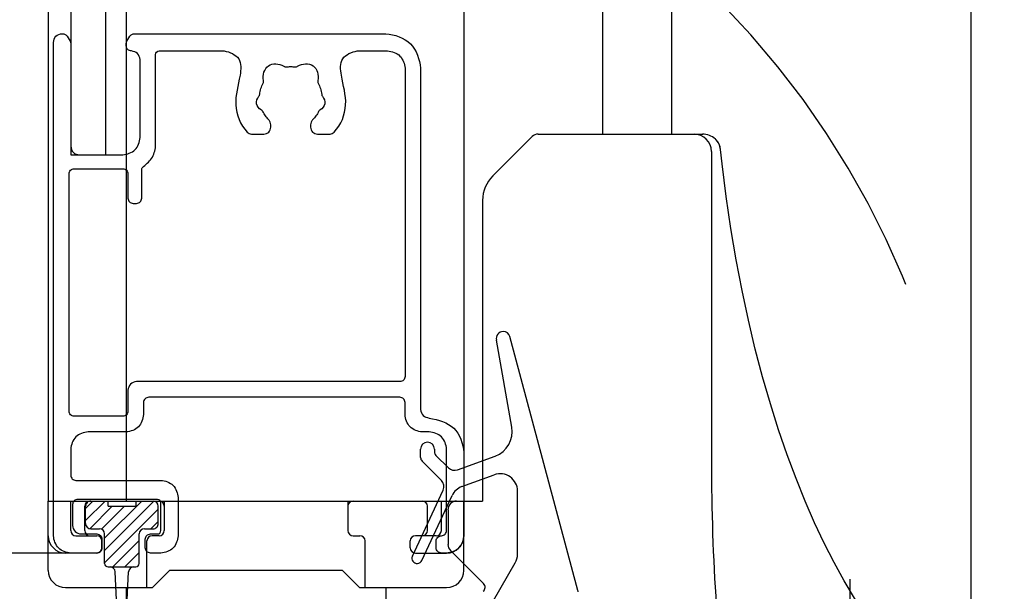
# Model space of a CAD drawing. Extents: x -424 to 186, y -4 to 301.
# Drawn here: x -322 to -303, y 105 to 116 of the extents above; entities that cross this region are included whole.
import ezdxf

# ---------------------------------------------------------------- set-up
doc = ezdxf.new("R2010")
doc.units = 0
doc.linetypes.add('CENTER', pattern=[50.8, 31.75, -6.35, 6.35, -6.35])
doc.linetypes.add('DASHED', pattern=[19.05, 12.7, -6.35])
doc.layers.get('0').update_dxf_attribs({"linetype": 'CONTINUOUS'})
doc.layers.get('DEFPOINTS').update_dxf_attribs({"linetype": 'CONTINUOUS'})
doc.layers.add('TV', color=7, linetype='CONTINUOUS')
doc.styles.add('MX_DIMTXSTY_3', font='txt.shx', dxfattribs={"width": 1.1, "bigfont": 'extfont.shx'})
doc.styles.add('MX_DIMTXSTY_6', font='txt.shx', dxfattribs={"width": 0.95, "bigfont": 'extfont.shx'})
doc.styles.add('MX_NOTE_STANDARD', font='txt.shx', dxfattribs={"bigfont": 'extfont.shx'})
doc.dimstyles.new('MX_DIMSTYLE_TV', dxfattribs={"dimtxt": 2.5, "dimasz": 2.5, "dimexe": 1, "dimexo": 0, "dimgap": 1, "dimtad": 1, "dimlfac": 3, "dimdsep": 46, "dimtxsty": 'MX_NOTE_STANDARD', "dimblk1": 'OPEN30', "dimblk2": 'OPEN30', "dimsah": 1, "dimcen": 2.5, "dimadec": 0, "dimazin": 0, "dimtfac": 1, "dimtmove": 0, "dimatfit": 3, "dimldrblk": 'OPEN30', "dimfxl": 1, "dimtzin": 0, "dimarcsym": 0})

# ---------------------------------------------------------------- blocks, each defined once
blk = doc.blocks.new('_DOTSMALL')
at = {"color": 0, "linetype": 'ByBlock', "lineweight": -2, "const_width": 0.5}
blk.add_lwpolyline([(-0.0625, 0, 1), (0.0625, 0, 1)], format="xyb", close=True, dxfattribs=at)
blk = doc.blocks.new('*D15')
at = {"layer": 'DEFPOINTS', "color": 0}
for p in [(-345.682, 202.03), (-325.559, 202.03), (-321.326, 105.697)]:
    blk.add_point(p, dxfattribs=at)
at = {"layer": 'TV', "color": 0, "linetype": 'Continuous', "lineweight": -2}
for p, q in [((-325.559, 202.03), (-346.682, 202.03)), ((-345.682, 105.697), (-345.682, 202.03)), ((-321.326, 105.697), (-346.682, 105.697))]:
    blk.add_line(p, q, dxfattribs=at)
at = {"layer": 'TV', "color": 0, "lineweight": -2, "xscale": 2.32, "yscale": 2.32, "zscale": 2.32}
for p, rotation in [((-345.682, 202.03), 90), ((-345.682, 105.697), 270)]:
    blk.add_blockref('_DOTSMALL', p, dxfattribs=dict(at, rotation=rotation))
at = {"layer": 'TV', "color": 0, "linetype": 'Continuous', "insert": (-347.932, 153.864), "char_height": 2.5, "attachment_point": 5, "rotation": 90, "line_spacing_factor": 0.9}
blk.add_mtext('\\A1;《1792》\u30001892\u3000〈2042〉', dxfattribs=at)
blk = doc.blocks.new('_OPEN30')
at = {"color": 0, "linetype": 'ByBlock', "lineweight": -2}
for p, q in [((-1, 0.267949), (0, 0)), ((0, 0), (-1, -0.267949)), ((0, 0), (-1, 0))]:
    blk.add_line(p, q, dxfattribs=at)
blk = doc.blocks.new('*D20')
at = {"layer": 'DEFPOINTS', "color": 0}
for p in [(-304.554, 103.698), (-310.876, 100.697), (-287.632, 100.697)]:
    blk.add_point(p, dxfattribs=at)
at = {"layer": 'TV', "color": 0, "linetype": 'Continuous', "lineweight": -2}
for p, q in [((-287.632, 103.017), (-287.632, 105.337)), ((-304.554, 103.698), (-286.632, 103.698)), ((-287.632, 103.698), (-287.632, 100.697)), ((-310.876, 100.697), (-286.632, 100.697)), ((-287.632, 100.697), (-287.632, 80.588))]:
    blk.add_line(p, q, dxfattribs=at)
at = {"layer": 'TV', "color": 0, "lineweight": -2, "xscale": 2.32, "yscale": 2.32, "zscale": 2.32}
for p, rotation in [((-287.632, 103.698), 90), ((-287.632, 100.697), 270)]:
    blk.add_blockref('_DOTSMALL', p, dxfattribs=dict(at, rotation=rotation))
at = {"layer": 'TV', "color": 0, "linetype": 'Continuous', "insert": (-293.632, 87.407), "char_height": 2.5, "attachment_point": 5, "rotation": 90, "line_spacing_factor": 0.9, "style": 'MX_DIMTXSTY_6'}
blk.add_mtext('\\A1;SBFL～\\P脱衣FL\\P\u30009', dxfattribs=at)
blk = doc.blocks.new('*D23')
at = {"layer": 'DEFPOINTS', "color": 0}
for p in [(-303.992, 221.362), (-287.632, 104.697), (-287.632, 104.697)]:
    blk.add_point(p, dxfattribs=at)
at = {"layer": 'TV', "color": 0, "linetype": 'Continuous', "lineweight": -2}
for p, q in [((-303.992, 221.362), (-286.965, 221.362)), ((-287.632, 221.362), (-287.632, 104.697)), ((-287.632, 104.697), (-286.965, 104.697))]:
    blk.add_line(p, q, dxfattribs=at)
at = {"layer": 'TV', "color": 0, "lineweight": -2, "xscale": 2.32, "yscale": 2.32, "zscale": 2.32}
for p, rotation in [((-287.632, 221.362), 90), ((-287.632, 104.697), 270)]:
    blk.add_blockref('_DOTSMALL', p, dxfattribs=dict(at, rotation=rotation))
at = {"layer": 'TV', "color": 0, "linetype": 'Continuous', "insert": (-289.882, 163.029), "char_height": 2.5, "attachment_point": 5, "rotation": 90, "line_spacing_factor": 0.9, "style": 'MX_DIMTXSTY_3'}
blk.add_mtext('\\A1;《1853》 1953 <2103>', dxfattribs=at)
blk = doc.blocks.new('*D26')
at = {"layer": 'DEFPOINTS', "color": 0}
for p in [(-304.326, 104.697), (-307.887, 103.698), (-287.632, 103.698)]:
    blk.add_point(p, dxfattribs=at)
at = {"layer": 'TV', "color": 0, "linetype": 'Continuous', "lineweight": -2}
for p, q in [((-287.632, 104.697), (-287.632, 113.004)), ((-304.326, 104.697), (-286.632, 104.697)), ((-287.632, 104.697), (-287.632, 103.698))]:
    blk.add_line(p, q, dxfattribs=at)
at = {"layer": 'TV', "color": 0, "lineweight": -2, "xscale": 2.32, "yscale": 2.32, "zscale": 2.32}
for p, rotation in [((-287.632, 104.697), 270), ((-287.632, 103.698), 90)]:
    blk.add_blockref('_DOTSMALL', p, dxfattribs=dict(at, rotation=rotation))
at = {"layer": 'TV', "color": 0, "linetype": 'Continuous', "insert": (-289.882, 111.17), "char_height": 2.5, "attachment_point": 5, "rotation": 90, "line_spacing_factor": 0.9}
blk.add_mtext('\\A1;3', dxfattribs=at)

msp = doc.modelspace()

# ---------------------------------------------------------------- linework, layer by layer
at = {"layer": 'TV', "color": 7, "linetype": 'Continuous'}
for p, q in [((-321.659, 172.197), (-321.659, 106.697)), ((-321.226, 172.197), (-321.226, 113.364)), ((-320.559, 172.197), (-320.559, 113.364)), ((-320.159, 172.197), (-320.159, 106.697)), ((-313.659, 172.197), (-313.659, 107.63)), ((-310.992, 172.197), (-310.992, 113.764)), ((-309.659, 172.197), (-309.659, 113.764)), ((-303.892, 103.697), (-303.892, 172.197)), ((-312.229, 113.764), (-309.727, 113.764)), ((-309.727, 113.764), (-309.06, 113.764)), ((-312.347, 113.715), (-313.103, 112.959)), ((-321.226, 113.364), (-320.392, 113.364)), ((-308.893, 113.43), (-308.893, 107.448)), ((-313.298, 112.487), (-313.298, 106.697)), ((-312.735, 108.121), (-313.03, 109.796)), ((-311.463, 104.976), (-312.772, 109.865)), ((-314.492, 107.538), (-314.492, 107.697)), ((-314.226, 107.697), (-314.226, 107.649)), ((-314.463, 107.468), (-314.091, 107.096)), ((-314.196, 107.578), (-313.957, 107.339)), ((-313.782, 107.3), (-313.057, 107.564)), ((-313.698, 106.976), (-313.073, 107.203)), ((-314.65, 105.639), (-314.058, 106.908)), ((-314.468, 105.555), (-313.886, 106.804)), ((-312.626, 105.675), (-312.626, 106.89)), ((-321.659, 105.364), (-321.659, 106.697)), ((-321.659, 106.697), (-313.659, 106.697)), ((-321.659, 106.697), (-313.659, 106.697)), ((-321.226, 106.13), (-321.226, 106.697)), ((-320.958, 106.13), (-320.958, 106.597)), ((-320.941, 106.557), (-320.801, 106.697)), ((-320.941, 106.321), (-320.566, 106.697)), ((-320.941, 106.264), (-320.941, 106.597)), ((-320.861, 106.166), (-320.43, 106.597)), ((-320.841, 106.697), (-320.508, 106.697)), ((-320.636, 106.156), (-320.194, 106.597)), ((-320.575, 105.981), (-319.859, 106.697)), ((-320.575, 105.745), (-319.624, 106.696)), ((-320.575, 105.51), (-319.541, 106.543)), ((-320.508, 106.597), (-320.508, 106.697)), ((-320.508, 106.597), (-319.975, 106.597)), ((-319.975, 106.697), (-319.641, 106.697)), ((-319.975, 106.697), (-319.975, 106.597)), ((-319.541, 106.264), (-319.541, 106.597)), ((-319.426, 106.697), (-319.426, 106.13)), ((-315.892, 106.697), (-315.892, 106.13)), ((-314.36, 106.13), (-314.36, 106.597)), ((-314.092, 106.13), (-314.092, 106.697)), ((-313.964, 106.53), (-313.964, 105.864)), ((-313.798, 106.697), (-313.298, 106.697)), ((-313.659, 105.364), (-313.659, 106.697)), ((-320.841, 106.164), (-320.675, 106.164)), ((-319.808, 106.164), (-319.641, 106.164)), ((-319.685, 106.164), (-319.541, 106.307)), ((-321.126, 106.03), (-320.726, 106.03)), ((-320.575, 105.497), (-320.575, 106.064)), ((-319.908, 105.497), (-319.908, 106.064)), ((-319.526, 106.03), (-319.659, 106.03)), ((-315.792, 106.03), (-315.659, 106.03)), ((-314.192, 106.03), (-314.592, 106.03)), ((-320.626, 105.797), (-320.626, 105.93)), ((-320.418, 105.43), (-319.908, 105.941)), ((-319.759, 105.03), (-319.759, 105.93)), ((-315.559, 105.03), (-315.559, 105.93)), ((-314.693, 105.797), (-314.693, 105.93)), ((-320.726, 105.697), (-321.326, 105.697)), ((-320.183, 105.43), (-319.908, 105.705)), ((-314.592, 105.697), (-313.992, 105.697)), ((-313.278, 105.108), (-313.916, 105.746)), ((-320.508, 105.43), (-319.975, 105.43)), ((-313.519, 104.039), (-312.67, 105.509)), ((-320.325, 104.363), (-320.37, 105.335)), ((-320.159, 104.363), (-320.113, 105.335)), ((-319.659, 105.03), (-319.326, 105.364)), ((-315.992, 105.364), (-319.326, 105.364)), ((-315.992, 105.364), (-315.659, 105.03)), ((-319.659, 105.03), (-321.326, 105.03)), ((-320.159, 105.03), (-320.159, 102.865)), ((-313.992, 105.03), (-315.659, 105.03)), ((-315.159, 105.03), (-315.159, 102.865))]:
    msp.add_line(p, q, dxfattribs=at)
at = {"layer": 'TV', "color": 7, "linetype": 'CENTER'}
msp.add_line((-306.226, 105.197), (-306.226, 98.865), dxfattribs=at)
msp.add_line((-306.226, 105.197), (-306.226, 98.865), dxfattribs=at)
at = {"layer": 'TV', "color": 7, "linetype": 'Continuous'}
for points in [[(-321.392, 115.697), (-321.382, 115.697)], [(-321.297, 115.648), (-321.24, 115.554)], [(-320.145, 115.554), (-320.088, 115.648)], [(-320.002, 115.697), (-315.159, 115.697)], [(-321.559, 106.03), (-321.559, 115.53)], [(-321.226, 115.503), (-321.226, 113.53)], [(-320.159, 115.464), (-320.159, 115.503)], [(-319.592, 113.564), (-319.592, 115.297)], [(-319.526, 115.364), (-318.273, 115.364)], [(-315.712, 115.364), (-315.126, 115.364)], [(-319.892, 113.697), (-319.892, 115.197)], [(-314.792, 115.03), (-314.792, 109.097)], [(-314.492, 115.03), (-314.492, 108.464)], [(-317.376, 113.897), (-317.376, 113.943)], [(-316.609, 113.943), (-316.609, 113.897)], [(-317.75, 113.764), (-317.509, 113.764)], [(-316.476, 113.764), (-316.234, 113.764)], [(-321.059, 113.364), (-320.226, 113.364)], [(-306.057, 104.697), (-306.139, 104.827), (-306.337, 105.16), (-306.53, 105.512), (-306.721, 105.886), (-306.907, 106.28), (-307.089, 106.696), (-307.265, 107.133), (-307.436, 107.591), (-307.601, 108.07), (-307.758, 108.569), (-307.908, 109.087), (-308.049, 109.624), (-308.181, 110.179), (-308.304, 110.752), (-308.416, 111.34), (-308.518, 111.943), (-308.608, 112.559), (-308.687, 113.188), (-308.717, 113.465)], [(-321.259, 108.43), (-321.259, 112.997)], [(-321.159, 113.097), (-320.226, 113.097)], [(-320.126, 112.997), (-320.126, 112.53)], [(-319.859, 112.53), (-319.859, 113.083)], [(-320.026, 112.43), (-319.959, 112.43)], [(-314.892, 108.997), (-319.959, 108.997)], [(-320.126, 108.83), (-320.126, 108.43)], [(-314.892, 108.697), (-319.726, 108.697)], [(-319.826, 108.597), (-319.826, 108.364)], [(-314.792, 108.364), (-314.792, 108.597)], [(-320.226, 108.33), (-321.159, 108.33)], [(-320.159, 108.03), (-320.892, 108.03)], [(-314.326, 108.03), (-314.459, 108.03)], [(-321.226, 107.697), (-321.226, 107.197)], [(-313.992, 106.13), (-313.992, 107.697)], [(-313.659, 107.63), (-313.659, 106.03)], [(-321.126, 107.097), (-319.492, 107.097)], [(-319.559, 106.73), (-321.092, 106.73)], [(-319.159, 106.764), (-319.159, 106.03)], [(-321.192, 106.63), (-321.192, 106.23)], [(-319.492, 106.13), (-319.492, 106.664)], [(-321.026, 106.064), (-320.726, 106.064)], [(-320.626, 105.964), (-320.626, 105.797)], [(-319.792, 105.797), (-319.792, 105.964)], [(-319.692, 106.064), (-319.559, 106.064)], [(-314.192, 105.797), (-314.192, 105.93)], [(-320.726, 105.697), (-321.226, 105.697)], [(-319.492, 105.697), (-319.692, 105.697)], [(-313.992, 105.697), (-314.092, 105.697)]]:
    msp.add_lwpolyline(points, dxfattribs=at)
at = {"layer": 'TV', "color": 7, "linetype": 'DASHED'}
msp.add_arc((-320.6, 104.612), 16.667, 316.555, 296.7165, dxfattribs=at)
at = {"layer": 'TV', "color": 7, "linetype": 'Continuous'}
for centre, radius, start, end in [((-312.229, 113.597), 0.167, 90, 135), ((-309.227, 113.43), 0.333, 0, 90), ((-309.063, 113.4), 0.363, 47.5339, 90.5162), ((-309.05, 113.43), 0.333, 6.0002, 45.8509), ((-309.018, 113.441), 0.302, 4.5267, 46.024), ((-312.631, 112.487), 0.667, 135, 180), ((-312.901, 109.83), 0.133, 90, 195), ((-312.901, 109.83), 0.133, 15, 90), ((-313.228, 108.034), 0.5, 290, 10), ((-314.359, 107.697), 0.133, 0, 180), ((-314.392, 107.538), 0.1, 180, 225), ((-314.126, 107.649), 0.1, 180, 225), ((-313.839, 107.457), 0.167, 225, 290), ((-314.209, 106.978), 0.167, 334.9956, 45), ((-312.959, 106.89), 0.333, 0, 110), ((-313.584, 106.663), 0.333, 110, 154.9956), ((-320.858, 106.597), 0.1, 90, 180), ((-320.841, 106.597), 0.1, 90, 180.001), ((-319.641, 106.597), 0.1, 0.001, 90), ((-319.526, 106.597), 0.1, 0, 90), ((-315.792, 106.597), 0.1, 90, 180), ((-314.46, 106.597), 0.1, 0, 90), ((-313.798, 106.53), 0.167, 90, 180), ((-320.841, 106.264), 0.1, 180.001, 270), ((-320.675, 106.064), 0.1, 360, 90), ((-319.808, 106.064), 0.1, 90, 180), ((-319.641, 106.264), 0.1, 270, 0.001), ((-321.326, 106.03), 0.333, 180, 270), ((-321.126, 106.13), 0.1, 180, 270), ((-320.858, 106.13), 0.1, 180, 270), ((-320.726, 105.93), 0.1, 0, 90), ((-319.659, 105.93), 0.1, 90, 180), ((-319.526, 106.13), 0.1, 270, 0), ((-315.792, 106.13), 0.1, 180, 270), ((-315.659, 105.93), 0.1, 0, 90), ((-314.592, 105.93), 0.1, 90, 180), ((-314.46, 106.13), 0.1, 270, 0), ((-314.192, 106.13), 0.1, 270, 0), ((-313.992, 106.03), 0.333, 270, 0), ((-320.726, 105.797), 0.1, 270, 0), ((-314.592, 105.797), 0.1, 180, 270), ((-313.798, 105.864), 0.167, 180, 225), ((-314.559, 105.597), 0.1, 154.9956, 334.9956), ((-312.959, 105.675), 0.333, 330, 0), ((-320.508, 105.497), 0.0667, 180, 270), ((-320.47, 105.33), 0.1, 2.8141, 90), ((-320.013, 105.33), 0.1, 90, 177.0893), ((-319.975, 105.497), 0.0667, 270, 360), ((-321.326, 105.364), 0.333, 180, 270), ((-313.992, 105.364), 0.333, 270, 0), ((-313.349, 105.037), 0.1, 309.6442, 45), ((-311.559, 104.951), 0.1, 0, 15)]:
    msp.add_arc(centre, radius, start, end, dxfattribs=at)
msp.add_ellipse((-302.227, 107.448), major_axis=(0, 16.511), ratio=0.403771, start_param=1.570796, end_param=1.738172, dxfattribs=at)
for points in [[(-321.559, 115.53), (-321.555, 115.573), (-321.526, 115.664), (-321.435, 115.693), (-321.392, 115.697)], [(-321.382, 115.697), (-321.365, 115.696), (-321.331, 115.688), (-321.306, 115.663), (-321.297, 115.648)], [(-320.088, 115.648), (-320.079, 115.663), (-320.054, 115.688), (-320.019, 115.696), (-320.002, 115.697)], [(-315.159, 115.697), (-314.99, 115.681), (-314.626, 115.563), (-314.508, 115.2), (-314.492, 115.03)], [(-321.24, 115.554), (-321.235, 115.546), (-321.228, 115.53), (-321.226, 115.512), (-321.226, 115.503)], [(-320.159, 115.503), (-320.159, 115.512), (-320.157, 115.53), (-320.149, 115.546), (-320.145, 115.554)], [(-319.592, 115.297), (-319.591, 115.314), (-319.579, 115.35), (-319.543, 115.362), (-319.526, 115.364)], [(-315.126, 115.364), (-315.041, 115.356), (-314.859, 115.297), (-314.8, 115.115), (-314.792, 115.03)], [(-317.509, 113.764), (-317.475, 113.767), (-317.403, 113.79), (-317.379, 113.863), (-317.376, 113.897)], [(-316.609, 113.897), (-316.606, 113.863), (-316.582, 113.79), (-316.51, 113.767), (-316.476, 113.764)], [(-320.226, 113.364), (-320.141, 113.372), (-319.959, 113.431), (-319.9, 113.612), (-319.892, 113.697)], [(-321.226, 113.53), (-321.222, 113.488), (-321.192, 113.397), (-321.101, 113.368), (-321.059, 113.364)], [(-321.259, 112.997), (-321.257, 113.022), (-321.239, 113.077), (-321.184, 113.095), (-321.159, 113.097)], [(-320.226, 113.097), (-320.2, 113.095), (-320.146, 113.077), (-320.128, 113.022), (-320.126, 112.997)], [(-320.126, 112.53), (-320.123, 112.505), (-320.106, 112.45), (-320.051, 112.433), (-320.026, 112.43)], [(-319.959, 112.43), (-319.934, 112.433), (-319.879, 112.45), (-319.861, 112.505), (-319.859, 112.53)], [(-319.959, 108.997), (-320.001, 108.993), (-320.092, 108.964), (-320.122, 108.873), (-320.126, 108.83)], [(-314.792, 109.097), (-314.795, 109.072), (-314.812, 109.017), (-314.867, 108.999), (-314.892, 108.997)], [(-319.726, 108.697), (-319.751, 108.695), (-319.806, 108.677), (-319.823, 108.622), (-319.826, 108.597)], [(-314.792, 108.597), (-314.795, 108.622), (-314.812, 108.677), (-314.867, 108.695), (-314.892, 108.697)], [(-321.159, 108.33), (-321.184, 108.333), (-321.239, 108.35), (-321.257, 108.405), (-321.259, 108.43)], [(-320.126, 108.43), (-320.128, 108.405), (-320.146, 108.35), (-320.2, 108.333), (-320.226, 108.33)], [(-319.826, 108.364), (-319.834, 108.279), (-319.893, 108.097), (-320.074, 108.038), (-320.159, 108.03)], [(-314.459, 108.03), (-314.544, 108.038), (-314.725, 108.097), (-314.784, 108.279), (-314.792, 108.364)], [(-320.892, 108.03), (-320.977, 108.022), (-321.159, 107.963), (-321.218, 107.782), (-321.226, 107.697)], [(-313.992, 107.697), (-314, 107.782), (-314.059, 107.963), (-314.241, 108.022), (-314.326, 108.03)], [(-321.226, 107.197), (-321.223, 107.172), (-321.206, 107.117), (-321.151, 107.099), (-321.126, 107.097)], [(-319.492, 107.097), (-319.408, 107.089), (-319.226, 107.03), (-319.167, 106.848), (-319.159, 106.764)], [(-321.092, 106.73), (-321.118, 106.728), (-321.172, 106.71), (-321.19, 106.656), (-321.192, 106.63)], [(-319.492, 106.664), (-319.494, 106.681), (-319.506, 106.717), (-319.542, 106.729), (-319.559, 106.73)], [(-321.192, 106.23), (-321.188, 106.188), (-321.159, 106.097), (-321.068, 106.068), (-321.026, 106.064)], [(-321.226, 105.697), (-321.31, 105.705), (-321.492, 105.764), (-321.551, 105.946), (-321.559, 106.03)], [(-320.726, 106.064), (-320.7, 106.061), (-320.646, 106.044), (-320.628, 105.989), (-320.626, 105.964)], [(-319.792, 105.964), (-319.79, 105.989), (-319.772, 106.044), (-319.718, 106.061), (-319.692, 106.064)], [(-319.559, 106.064), (-319.542, 106.065), (-319.506, 106.077), (-319.494, 106.113), (-319.492, 106.13)], [(-319.159, 106.03), (-319.167, 105.946), (-319.226, 105.764), (-319.408, 105.705), (-319.492, 105.697)], [(-313.659, 106.03), (-313.667, 105.946), (-313.726, 105.764), (-313.908, 105.705), (-313.992, 105.697)], [(-320.626, 105.797), (-320.628, 105.772), (-320.646, 105.717), (-320.7, 105.699), (-320.726, 105.697)], [(-319.692, 105.697), (-319.718, 105.699), (-319.772, 105.717), (-319.79, 105.772), (-319.792, 105.797)], [(-314.092, 105.697), (-314.118, 105.699), (-314.172, 105.717), (-314.19, 105.772), (-314.192, 105.797)]]:
    msp.add_open_spline(points, degree=3, dxfattribs=at)
for points, knots in [([(-319.892, 115.197), (-319.896, 115.239), (-319.927, 115.333), (-320.041, 115.36), (-320.138, 115.382), (-320.157, 115.438), (-320.159, 115.464)], [0, 0, 0, 0, 0.1275606, 0.2551221, 0.3316587, 0.4081944, 0.4081944, 0.4081944, 0.4081944]), ([(-318.273, 115.364), (-318.168, 115.346), (-317.928, 115.248), (-317.969, 114.791), (-318.118, 114.341), (-317.959, 113.924), (-317.796, 113.77), (-317.765, 113.764), (-317.75, 113.764)], [0, 0, 0, 0, 0.317789, 0.635578, 1.207864, 1.780149, 1.824828, 1.869506, 1.869506, 1.869506, 1.869506]), ([(-316.234, 113.764), (-316.22, 113.764), (-316.189, 113.77), (-316.026, 113.924), (-315.867, 114.341), (-316.016, 114.791), (-316.057, 115.248), (-315.817, 115.346), (-315.712, 115.364)], [0, 0, 0, 0, 0.044678, 0.089357, 0.661642, 1.233928, 1.551718, 1.869506, 1.869506, 1.869506, 1.869506]), ([(-317.376, 113.943), (-317.376, 113.961), (-317.382, 113.996), (-317.424, 114.051), (-317.484, 114.11), (-317.517, 114.176), (-317.542, 114.217), (-317.597, 114.25), (-317.678, 114.343), (-317.634, 114.458), (-317.593, 114.508), (-317.583, 114.56), (-317.572, 114.643), (-317.533, 114.718), (-317.512, 114.771), (-317.538, 114.886), (-317.47, 115.146), (-317.203, 115.121), (-317.103, 115.057), (-317.056, 115.058), (-316.992, 115.068), (-316.928, 115.058), (-316.881, 115.057), (-316.782, 115.121), (-316.514, 115.146), (-316.447, 114.886), (-316.473, 114.771), (-316.452, 114.718), (-316.413, 114.643), (-316.402, 114.559), (-316.392, 114.508), (-316.383, 114.496), (-316.378, 114.491)], [0, 0, 0, 0, 0.05226, 0.104521, 0.203614, 0.302707, 0.324065, 0.345422, 0.494493, 0.643565, 0.664922, 0.68628, 0.800099, 0.913917, 0.940346, 0.966775, 1.263135, 1.559494, 1.585923, 1.612352, 1.696381, 1.780409, 1.806838, 1.833267, 2.129627, 2.425986, 2.452415, 2.478844, 2.592663, 2.706482, 2.72784, 2.749197, 2.749197, 2.749197, 2.749197]), ([(-316.378, 114.491), (-316.35, 114.45), (-316.306, 114.343), (-316.388, 114.25), (-316.443, 114.217), (-316.468, 114.176), (-316.501, 114.11), (-316.561, 114.051), (-316.603, 113.996), (-316.609, 113.961), (-316.609, 113.943)], [0, 0, 0, 0, 0.1490703, 0.298141, 0.3194986, 0.3408563, 0.4399499, 0.5390433, 0.5913042, 0.6435644, 0.6435644, 0.6435644, 0.6435644]), ([(-319.859, 113.083), (-319.859, 113.094), (-319.854, 113.117), (-319.771, 113.187), (-319.632, 113.305), (-319.595, 113.48), (-319.592, 113.564)], [0, 0, 0, 0, 0.0334031, 0.0668067, 0.3173317, 0.5678562, 0.5678562, 0.5678562, 0.5678562]), ([(-314.492, 108.464), (-314.488, 108.421), (-314.458, 108.327), (-314.193, 108.267), (-313.797, 108.175), (-313.675, 107.8), (-313.659, 107.63)], [0, 0, 0, 0, 0.127561, 0.255122, 0.765367, 1.275611, 1.275611, 1.275611, 1.275611]), ([(-314.192, 105.93), (-314.19, 105.956), (-314.172, 106.012), (-314.092, 106.03), (-314.013, 106.049), (-313.995, 106.105), (-313.992, 106.13)], [0, 0, 0, 0, 0.076536, 0.1530727, 0.2296093, 0.3061453, 0.3061453, 0.3061453, 0.3061453])]:
    msp.add_open_spline(points, degree=3, knots=knots, dxfattribs=at)

# ---------------------------------------------------------------- dimensions: what is measured, and where the dimension line sits
for base, p1, p2, text, override, picture, middle in [((-287.632, 104.697), (-303.992, 221.362), (-287.632, 104.697), '\\A1;《1853》 1953 <2103>', {"dimasz": 2.32, "dimexe": 0.666678, "dimdec": 0, "dimlfac": 0.333333, "dimzin": 0, "dimtxsty": 'MX_DIMTXSTY_3', "dimblk1": 'DOTSMALL', "dimblk2": 'DOTSMALL'}, '*D23', (-287.632, 163.029)), ((-345.682, 202.03), (-321.326, 105.697), (-325.559, 202.03), '\\A1;《1792》\u30001892\u3000〈2042〉', {"dimasz": 2.32, "dimdec": 0, "dimlfac": 0.333333, "dimzin": 0, "dimblk1": 'DOTSMALL', "dimblk2": 'DOTSMALL'}, '*D15', (-345.682, 153.864)), ((-287.632, 103.698), (-304.326, 104.697), (-307.887, 103.698), '\\A1;<>', {"dimasz": 2.32, "dimdec": 0, "dimblk1": 'DOTSMALL', "dimblk2": 'DOTSMALL', "dimse2": 1, "dimtzin": 8}, '*D26', (-287.632, 111.17)), ((-287.632, 100.697), (-304.554, 103.698), (-310.876, 100.697), '\\A1;SBFL～\\P脱衣FL\\P\u3000<>', {"dimasz": 2.32, "dimdec": 0, "dimtxsty": 'MX_DIMTXSTY_6', "dimblk1": 'DOTSMALL', "dimblk2": 'DOTSMALL', "dimtzin": 8}, '*D20', (-287.632, 87.407))]:
    dim = msp.add_linear_dim(base=base, p1=p1, p2=p2, angle=90, text=text, dimstyle='MX_DIMSTYLE_TV', override=override, dxfattribs=at)
    dim.commit()
    dim.dimension.update_dxf_attribs({"geometry": picture, "text_midpoint": middle, "dimtype": 160})

doc.saveas('drawing.dxf')
